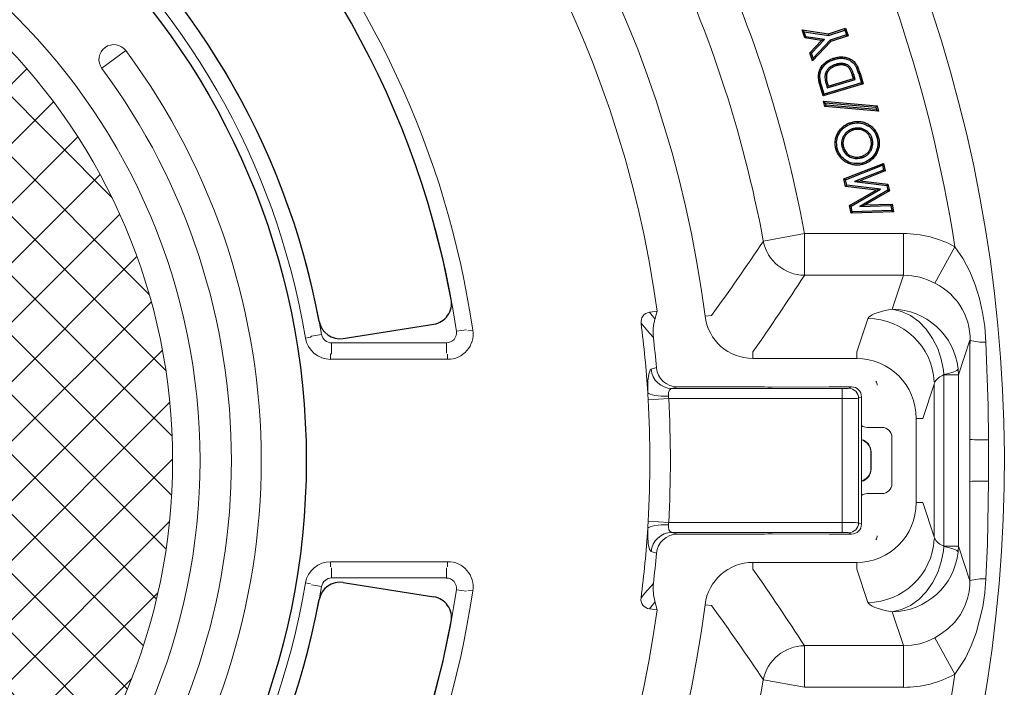
# Model space of a CAD drawing. Units: feet. Extents: x 79.4 to 103.7, y 13.8 to 47.4.
# Drawn here: x 90.1 to 91.3, y 44 to 44.8 of the extents above; entities that cross this region are included whole.
import ezdxf

# ---------------------------------------------------------------- set-up
doc = ezdxf.new("R2010")
doc.units = ezdxf.units.FT
doc.header["$MEASUREMENT"] = 0
doc.linetypes.add('SLD-Solid', pattern=[0])
doc.layers.get('0').update_dxf_attribs({"linetype": 'CONTINUOUS'})
doc.layers.get('DEFPOINTS').update_dxf_attribs({"linetype": 'CONTINUOUS'})
doc.layers.add('LIGHT', color=7, linetype='CONTINUOUS')

msp = doc.modelspace()

# ---------------------------------------------------------------- hatches: boundary and pattern name
at = {"linetype": 'Continuous', "lineweight": 25}
h = msp.add_hatch(dxfattribs=at)
h.set_pattern_fill('ANSI37', color=253, scale=0.409049)
h.set_pattern_definition([(45, (75.679775, 28.63095), (-0.03615519, 0.03615519), []), (135, (75.679775, 28.63095), (-0.03615519, -0.03615519), [])])
edge = h.paths.add_edge_path()
edge.add_arc((89.5444, 44.2347), 0.7286, 0, 360)

# ---------------------------------------------------------------- linework, layer by layer
at = {"color": 253, "linetype": 'Continuous', "lineweight": 25}
for p, q in [((91.0399, 44.7556), (91.0374, 44.7577)), ((91.0374, 44.7577), (91.0693, 44.7528)), ((91.0406, 44.748), (91.0374, 44.7577)), ((91.0399, 44.7556), (91.0695, 44.7511)), ((91.0419, 44.7495), (91.0399, 44.7556)), ((91.0693, 44.7528), (91.0901, 44.7598)), ((91.0695, 44.7511), (91.0693, 44.7528)), ((91.0695, 44.7511), (91.0891, 44.7576)), ((91.0911, 44.7516), (91.0715, 44.7451)), ((91.0932, 44.7506), (91.0724, 44.7436)), ((91.0891, 44.7576), (91.0901, 44.7598)), ((91.0891, 44.7576), (91.0911, 44.7516)), ((91.0901, 44.7598), (91.0932, 44.7506)), ((91.0911, 44.7516), (91.0932, 44.7506)), ((91.0419, 44.7495), (91.0406, 44.748)), ((91.0609, 44.7449), (91.0406, 44.748)), ((91.0644, 44.7461), (91.0419, 44.7495)), ((91.0466, 44.7301), (91.0609, 44.7449)), ((91.0486, 44.7297), (91.0644, 44.7461)), ((91.0724, 44.7436), (91.0499, 44.7203)), ((91.0715, 44.7451), (91.0507, 44.7235)), ((91.0644, 44.7461), (91.0609, 44.7449)), ((91.0715, 44.7451), (91.0724, 44.7436)), ((91.0486, 44.7297), (91.0466, 44.7301)), ((91.0499, 44.7203), (91.0466, 44.7301)), ((91.0507, 44.7235), (91.0486, 44.7297)), ((91.0507, 44.7235), (91.0499, 44.7203)), ((91.0996, 44.6988), (91.0983, 44.7031)), ((91.1018, 44.6977), (91.1, 44.7036)), ((91.1065, 44.7029), (91.1081, 44.7034)), ((91.1065, 44.7029), (91.1094, 44.6935)), ((91.1081, 44.7034), (91.1115, 44.6923)), ((91.1115, 44.6923), (91.063, 44.6776)), ((91.1094, 44.6935), (91.0641, 44.6797)), ((91.0665, 44.6921), (91.0681, 44.6926)), ((91.0665, 44.6921), (91.068, 44.6874)), ((91.068, 44.6874), (91.1018, 44.6977)), ((91.0681, 44.6926), (91.0691, 44.6895)), ((91.0691, 44.6895), (91.0996, 44.6988)), ((91.1018, 44.6977), (91.0996, 44.6988)), ((91.1094, 44.6935), (91.1115, 44.6923)), ((91.0641, 44.6797), (91.0613, 44.689)), ((91.0641, 44.6797), (91.063, 44.6776)), ((91.068, 44.6874), (91.0691, 44.6895)), ((91.0655, 44.6692), (91.0632, 44.6711)), ((91.0632, 44.6711), (91.1284, 44.6655)), ((91.065, 44.6647), (91.0632, 44.6711)), ((91.0655, 44.6692), (91.1271, 44.6639)), ((91.0664, 44.6663), (91.0655, 44.6692)), ((91.0664, 44.6663), (91.065, 44.6647)), ((91.1302, 44.659), (91.065, 44.6647)), ((91.1279, 44.6609), (91.0664, 44.6663)), ((91.1271, 44.6639), (91.1284, 44.6655)), ((91.1271, 44.6639), (91.1279, 44.6609)), ((91.1279, 44.6609), (91.1302, 44.659)), ((91.1284, 44.6655), (91.1302, 44.659)), ((91.1215, 44.6122), (91.1199, 44.613)), ((91.0882, 44.5768), (91.1364, 44.5956)), ((91.1351, 44.5933), (91.1364, 44.5956)), ((91.1364, 44.5956), (91.1383, 44.5864)), ((91.0902, 44.5758), (91.1351, 44.5933)), ((91.1363, 44.5875), (91.101, 44.5737)), ((91.1383, 44.5864), (91.1079, 44.5745)), ((91.1351, 44.5933), (91.1363, 44.5875)), ((91.1363, 44.5875), (91.1383, 44.5864)), ((91.0902, 44.5758), (91.0882, 44.5768)), ((91.0901, 44.5677), (91.0882, 44.5768)), ((91.0915, 44.5692), (91.0902, 44.5758)), ((91.101, 44.5737), (91.1079, 44.5745)), ((91.101, 44.5737), (91.1402, 44.5689)), ((91.1079, 44.5745), (91.1416, 44.5705)), ((91.0915, 44.5692), (91.0901, 44.5677)), ((91.1274, 44.5632), (91.0901, 44.5677)), ((91.1326, 44.5643), (91.0915, 44.5692)), ((91.0949, 44.5444), (91.1274, 44.5632)), ((91.0968, 44.5436), (91.1326, 44.5643)), ((91.1414, 44.5629), (91.1073, 44.5431)), ((91.1433, 44.5621), (91.114, 44.5451)), ((91.1326, 44.5643), (91.1274, 44.5632)), ((91.1402, 44.5689), (91.1416, 44.5705)), ((91.1402, 44.5689), (91.1414, 44.5629)), ((91.1414, 44.5629), (91.1433, 44.5621)), ((91.1416, 44.5705), (91.1433, 44.5621)), ((91.0968, 44.5436), (91.0949, 44.5444)), ((91.0969, 44.5351), (91.0949, 44.5444)), ((91.0982, 44.5369), (91.0968, 44.5436)), ((91.0982, 44.5369), (91.0969, 44.5351)), ((91.1485, 44.5369), (91.0969, 44.5351)), ((91.1465, 44.5385), (91.0982, 44.5369)), ((91.1073, 44.5431), (91.114, 44.5451)), ((91.1073, 44.5431), (91.1453, 44.5444)), ((91.114, 44.5451), (91.1466, 44.5461)), ((91.1453, 44.5444), (91.1466, 44.5461)), ((91.1453, 44.5444), (91.1465, 44.5385)), ((91.1465, 44.5385), (91.1485, 44.5369)), ((91.1466, 44.5461), (91.1485, 44.5369))]:
    msp.add_line(p, q, dxfattribs=at)
at = {"color": 7, "linetype": 'Continuous', "lineweight": 15}
for p, q in [((90.2162, 44.7326), (90.1872, 44.7111)), ((90.852, 44.4149), (90.8614, 44.416)), ((90.4405, 44.3845), (90.4417, 44.3858)), ((90.854, 44.3455), (90.8605, 44.3475)), ((90.8861, 44.3242), (90.8791, 44.3221)), ((90.8791, 44.3221), (91.086, 44.3221)), ((90.886, 44.3242), (90.8861, 44.3242)), ((90.9483, 44.3242), (90.8861, 44.3242)), ((90.9873, 44.3242), (90.9483, 44.3242)), ((90.9958, 44.3239), (90.9918, 44.3241)), ((91.0701, 44.3242), (91.001, 44.3238)), ((91.0974, 44.3242), (91.0708, 44.3242)), ((91.086, 44.3221), (91.086, 44.31)), ((91.094, 44.3225), (91.0974, 44.3242)), ((90.8754, 44.31), (90.8504, 44.3086)), ((91.086, 44.31), (90.8754, 44.31)), ((91.086, 44.1595), (91.086, 44.31)), ((91.1095, 44.3122), (91.106, 44.3104)), ((91.106, 44.3104), (91.106, 44.1591)), ((91.1095, 44.2598), (91.1095, 44.3122)), ((91.134, 44.275), (91.1163, 44.275)), ((91.1095, 44.2097), (91.1095, 44.2598)), ((91.1464, 44.2064), (91.1464, 44.2631)), ((91.1213, 44.2451), (91.121, 44.2451)), ((91.121, 44.2448), (91.121, 44.2247)), ((91.1213, 44.2244), (91.1213, 44.2451)), ((91.1213, 44.2244), (91.121, 44.2244)), ((91.1095, 44.1573), (91.1095, 44.2097)), ((91.134, 44.1945), (91.1163, 44.1945)), ((90.8754, 44.1595), (90.8504, 44.1609)), ((90.8754, 44.1595), (91.086, 44.1595)), ((91.086, 44.1595), (91.086, 44.1474)), ((91.106, 44.1591), (91.1095, 44.1573)), ((91.086, 44.1474), (90.8791, 44.1474)), ((90.8791, 44.1474), (90.8861, 44.1453)), ((90.8861, 44.1453), (90.886, 44.1453)), ((90.9483, 44.1453), (90.8861, 44.1453)), ((90.9873, 44.1453), (90.9483, 44.1453)), ((90.9958, 44.1456), (90.9918, 44.1454)), ((91.0701, 44.1453), (91.001, 44.1457)), ((91.0974, 44.1453), (91.0708, 44.1453)), ((91.0974, 44.1453), (91.094, 44.147)), ((90.8605, 44.122), (90.854, 44.124)), ((90.852, 44.0546), (90.8614, 44.0535))]:
    msp.add_line(p, q, dxfattribs=at)
at = {"color": 7, "linetype": 'Continuous', "lineweight": 25}
msp.add_line((91.063, 44.6776), (91.0596, 44.6885), dxfattribs=at)
at = {"color": 7, "linetype": 'SLD-Solid', "lineweight": 15}
for p, q in [((91.1604, 44.4597), (91.0402, 44.4597)), ((91.1038, 44.3587), (90.9776, 44.3587)), ((91.1759, 44.1836), (91.1759, 44.2859)), ((90.9776, 44.1108), (91.1038, 44.1108)), ((91.0402, 44.0098), (91.1604, 44.0098))]:
    msp.add_line(p, q, dxfattribs=at)
at = {"color": 253, "linetype": 'Continuous', "lineweight": 25, "flags": 128}
for points in [[(91.0767, 44.722), (91.0766, 44.7225), (91.0764, 44.723), (91.0762, 44.7236)], [(91.0783, 44.7159), (91.0786, 44.715), (91.0788, 44.7142)], [(91.0667, 44.7071), (91.0673, 44.7067), (91.0682, 44.7063)], [(91.1, 44.7036), (91.0992, 44.7033), (91.0983, 44.7031)], [(91.0985, 44.6441), (91.0984, 44.6446), (91.0982, 44.6451), (91.0981, 44.6457)], [(91.0999, 44.638), (91.1, 44.6375), (91.1002, 44.637), (91.1003, 44.6363)], [(91.1227, 44.6248), (91.1222, 44.6247), (91.1217, 44.6245), (91.1211, 44.6244)], [(91.1285, 44.6262), (91.129, 44.6263), (91.1295, 44.6265), (91.1302, 44.6266)], [(91.0799, 44.6141), (91.0794, 44.614), (91.0789, 44.6139), (91.0783, 44.6137)], [(91.0859, 44.6155), (91.0864, 44.6156), (91.0869, 44.6157), (91.0875, 44.6159)], [(91.1088, 44.6022), (91.1087, 44.6027), (91.1086, 44.6032), (91.1084, 44.6039)], [(91.1102, 44.596), (91.1103, 44.5955), (91.1104, 44.595), (91.1106, 44.5944)]]:
    msp.add_lwpolyline(points, dxfattribs=at)
at = {"color": 7, "linetype": 'Continuous', "lineweight": 25, "flags": 128}
msp.add_lwpolyline([(91.0613, 44.689), (91.0608, 44.6889), (91.0603, 44.6887), (91.0596, 44.6885)], dxfattribs=at)
at = {"color": 7, "linetype": 'Continuous', "lineweight": 15, "flags": 128}
for points in [[(90.8568, 44.384), (90.8521, 44.3895), (90.8418, 44.4015)], [(90.466, 44.3652), (90.465, 44.364), (90.4649, 44.3638)], [(90.8499, 44.317), (90.8499, 44.3207), (90.8502, 44.3314), (90.8512, 44.3396), (90.8528, 44.3445), (90.854, 44.3455)], [(90.8791, 44.3221), (90.8779, 44.3218), (90.8763, 44.3202), (90.8753, 44.3175), (90.875, 44.314), (90.8751, 44.3128)], [(90.8751, 44.3128), (90.8707, 44.3128), (90.8664, 44.3129), (90.8624, 44.3133), (90.8587, 44.3138), (90.8556, 44.3144), (90.853, 44.3152), (90.8511, 44.3161), (90.8499, 44.317)], [(90.8751, 44.3128), (90.8752, 44.3113), (90.8754, 44.31)], [(90.8499, 44.1525), (90.8511, 44.1534), (90.853, 44.1543), (90.8556, 44.155), (90.8587, 44.1557), (90.8624, 44.1562), (90.8664, 44.1565), (90.8707, 44.1567), (90.8751, 44.1567)], [(90.854, 44.124), (90.852, 44.1267), (90.8506, 44.1334), (90.85, 44.143), (90.8499, 44.1525)], [(90.8754, 44.1595), (90.8752, 44.1581), (90.8751, 44.1567)], [(90.8751, 44.1567), (90.8751, 44.1536), (90.8757, 44.1505), (90.8771, 44.1483), (90.8791, 44.1474)], [(90.8418, 44.068), (90.8466, 44.0735), (90.8568, 44.0855)]]:
    msp.add_lwpolyline(points, dxfattribs=at)
at = {"color": 7, "linetype": 'SLD-Solid', "lineweight": 15, "flags": 128}
for points in [[(91.241, 44.2602), (91.241, 44.3206), (91.2412, 44.381)], [(91.241, 44.2093), (91.241, 44.2347), (91.241, 44.2602)], [(91.2412, 44.0885), (91.241, 44.1488), (91.241, 44.2093)], [(91.1986, 44.0195), (91.2068, 44.0245), (91.2143, 44.0302), (91.2227, 44.0385), (91.2298, 44.0478), (91.2347, 44.057), (91.2384, 44.0669), (91.2402, 44.0752), (91.2411, 44.0837), (91.2412, 44.0885)]]:
    msp.add_lwpolyline(points, dxfattribs=at)
at = {"color": 7, "linetype": 'Continuous', "lineweight": 15}
msp.add_circle((89.5444, 44.2347), 0.7619, dxfattribs=at)
at = {"color": 7, "linetype": 'SLD-Solid', "lineweight": 15}
for centre, radius, start, end in [((89.5444, 44.2347), 1.3862, 7.263, 352.737), ((89.5444, 44.2347), 1.7385, 325.8004, 50.1996), ((89.5444, 44.2347), 1.6984, 8.7919, 29.4035), ((89.5444, 44.2347), 1.521, 10.4373, 26.3037), ((89.5444, 44.2347), 1.4702, 10.4373, 26.3037), ((91.041, 44.5115), 0.0518, 191.6717, 269.1355), ((91.1649, 44.3812), 0.0766, 354.4358, 63.8939), ((90.9776, 44.4172), 0.0585, 187.0246, 270.0254), ((90.9776, 44.0524), 0.0585, 89.9286, 173.0073), ((91.041, 43.958), 0.0518, 90.8645, 168.3283), ((89.5444, 44.2347), 1.4702, 333.6963, 349.5627)]:
    msp.add_arc(centre, radius, start, end, dxfattribs=at)
at = {"color": 7, "linetype": 'Continuous', "lineweight": 15}
for centre, radius, start, end in [((89.5444, 44.2347), 1.3294, 7.8369, 176.6582), ((90.2017, 44.7218), 0.0181, 36.5412, 216.5412), ((89.5444, 44.2347), 0.8362, 323.4588, 36.5412), ((89.5444, 44.2347), 0.8, 323.4588, 36.5412), ((90.8535, 44.4032), 0.0117, 97.1121, 188.328), ((90.9208, 44.3901), 0.0643, 164.8454, 185.4895), ((89.5444, 44.2347), 1.3081, 3.6069, 7.3245), ((89.5444, 44.2347), 1.3209, 4.897, 6.4866), ((90.8795, 44.3477), 0.0256, 184.909, 269.056), ((90.8859, 44.3497), 0.0255, 185.1809, 270.1365), ((91.0939, 44.3103), 0.0121, 0.2456, 89.5479), ((89.5444, 44.2347), 1.3081, 3.2371, 3.6069), ((89.5444, 44.2347), 1.3081, 356.7629, 3.2371), ((89.5444, 44.2347), 1.3331, 356.7629, 3.2371), ((89.5444, 44.2347), 1.3294, 183.3418, 352.1631), ((89.5444, 44.2347), 1.3081, 352.6755, 356.3931), ((89.5444, 44.2347), 1.3081, 356.3931, 356.7629), ((91.0939, 44.1591), 0.0121, 270.4521, 359.7544), ((90.8795, 44.1218), 0.0256, 90.944, 175.091), ((90.8859, 44.1197), 0.0255, 89.9059, 174.7767), ((89.5444, 44.2347), 1.3209, 353.5134, 355.103), ((90.9204, 44.0793), 0.0638, 174.4371, 195.228), ((90.8535, 44.0663), 0.0118, 171.8388, 262.7211)]:
    msp.add_arc(centre, radius, start, end, dxfattribs=at)
at = {"color": 7, "linetype": 'SLD-Solid', "lineweight": 15}
for centre, major_axis, ratio, start_param, end_param in [((91.1595, 44.3772), (0.0262, 0.0785), 0.972674, 6.106571, 6.601028), ((91.1033, 44.2854), (0.0232, 0.0696), 0.987734, 5.037633, 6.601028), ((91.1206, 44.3256), (0.00171, 0.00836), 0.943441, 4.978058, 5.60862), ((91.1033, 44.1841), (-0.0232, 0.0696), 0.987734, 2.82375, 4.387145), ((91.1206, 44.1439), (-0.00171, 0.00836), 0.943441, 3.816158, 4.44672), ((91.1595, 44.0923), (-0.0262, 0.0785), 0.972674, 2.82375, 3.318206)]:
    msp.add_ellipse(centre, major_axis=major_axis, ratio=ratio, start_param=start_param, end_param=end_param, dxfattribs=at)
at = {"color": 7, "linetype": 'Continuous', "lineweight": 15}
for centre, major_axis, ratio, start_param, end_param in [((89.4565, 44.9507), (-0.1997, 1.6262), 0.897879, 4.263783, 4.269677), ((89.7304, 42.72), (-0.2848, 2.3194), 0.752964, 5.430083, 5.435044), ((90.9873, 44.3239), (0.00639, 0), 0.052408, 0.785398, 1.570796), ((91.0003, 44.3242), (0.00639, 0), 0.052408, 3.926991, 4.823043), ((91.0708, 44.3239), (0.00639, 0), 0.052408, 1.570796, 1.68145), ((91.086, 44.3225), (0.00805, 0), 0.052408, 4.712389, 6.183527), ((91.0973, 44.3121), (0.0108, 0.0056), 0.993688, 5.803017, 7.368607), ((91.086, 44.3104), (0.0201, 0), 0.020963, 4.712389, 6.183527), ((91.1164, 44.2871), (0.0109, 0.0054), 0.993811, 3.646381, 4.24655), ((91.1339, 44.2629), (0.0123, 0.0023), 0.964803, 6.105206, 7.663088), ((91.1057, 44.2451), (0.011, 0.011), 0.998783, 5.498396, 6.841752), ((91.1054, 44.2447), (0.011, 0.011), 0.998783, 5.498396, 6.804296), ((91.1057, 44.2244), (0.011, -0.011), 0.998783, 5.724619, 7.067974), ((91.1054, 44.2248), (0.011, -0.011), 0.998783, 5.762075, 7.067974), ((91.1339, 44.2066), (0.0123, -0.0023), 0.964803, 4.903283, 6.461165), ((91.1164, 44.1824), (0.0109, -0.0054), 0.993811, 2.036636, 2.636804), ((91.086, 44.159), (0.0201, 0), 0.020963, 0.099658, 1.570796), ((91.0973, 44.1574), (0.0108, -0.0056), 0.993688, 5.197764, 6.763353), ((90.9873, 44.1456), (0.00639, 0), 0.052408, 4.712389, 5.497787), ((91.0003, 44.1453), (0.00639, 0), 0.052408, 1.460142, 2.356194), ((91.0708, 44.1456), (0.00639, 0), 0.052408, 4.601735, 4.712389), ((91.086, 44.147), (0.00805, 0), 0.052408, 0.099658, 1.570796), ((89.7304, 45.7495), (0.2848, 2.3194), 0.752964, 3.989734, 3.994695), ((89.4565, 43.5188), (0.1997, 1.6262), 0.897879, 5.155101, 5.160995)]:
    msp.add_ellipse(centre, major_axis=major_axis, ratio=ratio, start_param=start_param, end_param=end_param, dxfattribs=at)
at = {"color": 253, "linetype": 'Continuous', "lineweight": 25}
for points, knots in [([(91.0596, 44.6885), (91.0586, 44.6922), (91.057, 44.6981), (91.0574, 44.7066), (91.0606, 44.7134), (91.0663, 44.7193), (91.0721, 44.7223), (91.0755, 44.7234), (91.0762, 44.7236)], [0, 0, 0, 0, 0.258457, 0.410111, 0.562372, 0.755351, 0.952925, 1, 1, 1, 1]), ([(91.0613, 44.689), (91.061, 44.6899), (91.0608, 44.6908), (91.0603, 44.6925), (91.0601, 44.6934), (91.0597, 44.6952), (91.0595, 44.696), (91.0592, 44.6978), (91.0591, 44.6987), (91.059, 44.7), (91.059, 44.7004), (91.0589, 44.7013), (91.0589, 44.7017), (91.0589, 44.703), (91.059, 44.7039), (91.0592, 44.7051), (91.0593, 44.7055), (91.0595, 44.7063), (91.0596, 44.7067), (91.06, 44.7079), (91.0603, 44.7087), (91.0611, 44.7102), (91.0615, 44.711), (91.0625, 44.7124), (91.063, 44.7131), (91.0642, 44.7144), (91.0647, 44.7151), (91.0657, 44.716), (91.066, 44.7162), (91.0667, 44.7168), (91.067, 44.7171), (91.0677, 44.7176), (91.068, 44.7179), (91.0687, 44.7184), (91.0691, 44.7186), (91.0698, 44.7191), (91.0702, 44.7193), (91.071, 44.7197), (91.0714, 44.7199), (91.0726, 44.7205), (91.0734, 44.7208), (91.0746, 44.7213), (91.075, 44.7215), (91.0758, 44.7217), (91.0763, 44.7219), (91.0767, 44.722)], [0.0001587, 0.0001587, 0.0001587, 0.0001587, 0.0625, 0.0625, 0.125, 0.125, 0.1875, 0.1875, 0.25, 0.25, 0.28125, 0.28125, 0.3125, 0.3125, 0.375, 0.375, 0.40625, 0.40625, 0.4375, 0.4375, 0.5, 0.5, 0.5625, 0.5625, 0.625, 0.625, 0.6875, 0.6875, 0.71875, 0.71875, 0.75, 0.75, 0.78125, 0.78125, 0.8125, 0.8125, 0.84375, 0.84375, 0.875, 0.875, 0.9375, 0.9375, 0.96875, 0.96875, 0.9992353, 0.9992353, 0.9992353, 0.9992353]), ([(91.0783, 44.7159), (91.077, 44.7154), (91.0735, 44.7142), (91.0693, 44.7112), (91.0674, 44.7082), (91.0667, 44.7071)], [0, 0, 0, 0, 0.288515, 0.733519, 1, 1, 1, 1]), ([(91.0788, 44.7142), (91.0783, 44.7141), (91.0777, 44.7139), (91.0769, 44.7136), (91.0767, 44.7135), (91.0761, 44.7133), (91.0759, 44.7132), (91.0751, 44.7128), (91.0746, 44.7125), (91.0739, 44.7121), (91.0736, 44.712), (91.0731, 44.7117), (91.0729, 44.7115), (91.0724, 44.7112), (91.0722, 44.711), (91.0718, 44.7107), (91.0715, 44.7105), (91.0711, 44.7101), (91.0709, 44.7099), (91.0705, 44.7095), (91.0703, 44.7093), (91.0699, 44.7089), (91.0697, 44.7087), (91.0694, 44.7082), (91.0692, 44.708), (91.0689, 44.7075), (91.0687, 44.7073), (91.0684, 44.7068), (91.0683, 44.7065), (91.0682, 44.7063)], [0, 0, 0, 0, 0.125, 0.125, 0.1875, 0.1875, 0.25, 0.25, 0.375, 0.375, 0.4375, 0.4375, 0.5, 0.5, 0.5625, 0.5625, 0.625, 0.625, 0.6875, 0.6875, 0.75, 0.75, 0.8125, 0.8125, 0.875, 0.875, 0.9375, 0.9375, 1, 1, 1, 1]), ([(91.0762, 44.7236), (91.0771, 44.7239), (91.078, 44.7241), (91.0797, 44.7245), (91.0806, 44.7247), (91.0824, 44.7249), (91.0833, 44.725), (91.0851, 44.725), (91.0861, 44.725), (91.0888, 44.7248), (91.0906, 44.7245), (91.0932, 44.7237), (91.094, 44.7233), (91.0957, 44.7226), (91.0965, 44.7221), (91.098, 44.7212), (91.0987, 44.7206), (91.1001, 44.7195), (91.1008, 44.7189), (91.1017, 44.7179), (91.102, 44.7175), (91.1026, 44.7168), (91.1028, 44.7164), (91.1033, 44.7157), (91.1035, 44.7153), (91.104, 44.7145), (91.1042, 44.7141), (91.1048, 44.7128), (91.1051, 44.712), (91.1058, 44.7103), (91.1061, 44.7095), (91.1067, 44.7078), (91.107, 44.7069), (91.1076, 44.7052), (91.1078, 44.7043), (91.1081, 44.7034)], [0.0000013, 0.0000013, 0.0000013, 0.0000013, 0.0625, 0.0625, 0.125, 0.125, 0.1875, 0.1875, 0.25, 0.25, 0.375, 0.375, 0.4375, 0.4375, 0.5, 0.5, 0.5625, 0.5625, 0.625, 0.625, 0.65625, 0.65625, 0.6875, 0.6875, 0.71875, 0.71875, 0.75, 0.75, 0.8125, 0.8125, 0.875, 0.875, 0.9375, 0.9375, 1, 1, 1, 1]), ([(91.0767, 44.722), (91.0776, 44.7223), (91.0784, 44.7225), (91.08, 44.7229), (91.0809, 44.723), (91.0826, 44.7232), (91.0834, 44.7233), (91.0851, 44.7233), (91.086, 44.7233), (91.0885, 44.7231), (91.0902, 44.7228), (91.0926, 44.7221), (91.0934, 44.7218), (91.0949, 44.7211), (91.0956, 44.7207), (91.097, 44.7198), (91.0977, 44.7193), (91.099, 44.7182), (91.0996, 44.7177), (91.1004, 44.7168), (91.1007, 44.7164), (91.1012, 44.7158), (91.1014, 44.7155), (91.1018, 44.7148), (91.1021, 44.7144), (91.1025, 44.7137), (91.1027, 44.7133), (91.1032, 44.7121), (91.1035, 44.7114), (91.1042, 44.7097), (91.1045, 44.7089), (91.1051, 44.7072), (91.1054, 44.7064), (91.1059, 44.7047), (91.1062, 44.7038), (91.1065, 44.7029)], [0.0007826, 0.0007826, 0.0007826, 0.0007826, 0.0625, 0.0625, 0.125, 0.125, 0.1875, 0.1875, 0.25, 0.25, 0.375, 0.375, 0.4375, 0.4375, 0.5, 0.5, 0.5625, 0.5625, 0.625, 0.625, 0.65625, 0.65625, 0.6875, 0.6875, 0.71875, 0.71875, 0.75, 0.75, 0.8125, 0.8125, 0.875, 0.875, 0.9375, 0.9375, 1, 1, 1, 1]), ([(91.1, 44.7036), (91.1, 44.7036), (91.1, 44.7036), (91.1, 44.7036), (91.0996, 44.7046), (91.0993, 44.7057), (91.0987, 44.7073), (91.0985, 44.7078), (91.098, 44.7089), (91.0977, 44.7094), (91.0973, 44.7102), (91.0972, 44.7104), (91.0969, 44.7109), (91.0967, 44.7112), (91.0962, 44.712), (91.0958, 44.7125), (91.0949, 44.7134), (91.0944, 44.7139), (91.0934, 44.7146), (91.0929, 44.7149), (91.0917, 44.7155), (91.0912, 44.7158), (91.0903, 44.7161), (91.09, 44.7162), (91.0894, 44.7163), (91.0891, 44.7164), (91.0883, 44.7166), (91.0876, 44.7167), (91.0868, 44.7169), (91.0865, 44.7169), (91.0859, 44.7169), (91.0855, 44.7169), (91.0846, 44.7169), (91.084, 44.7169), (91.0832, 44.7169), (91.0829, 44.7168), (91.0823, 44.7168), (91.082, 44.7167), (91.0814, 44.7166), (91.0811, 44.7166), (91.0806, 44.7164), (91.0803, 44.7164), (91.0797, 44.7163), (91.0794, 44.7162), (91.0789, 44.716), (91.0786, 44.7159), (91.0783, 44.7159), (91.0783, 44.7159), (91.0783, 44.7159), (91.0783, 44.7159)], [-0.000372, -0.000372, -0.000372, -0.000372, 0, 0, 0, 0.125, 0.125, 0.1875, 0.1875, 0.25, 0.25, 0.28125, 0.28125, 0.3125, 0.3125, 0.375, 0.375, 0.4375, 0.4375, 0.5, 0.5, 0.5625, 0.5625, 0.59375, 0.59375, 0.625, 0.625, 0.6875, 0.6875, 0.71875, 0.71875, 0.75, 0.75, 0.8125, 0.8125, 0.84375, 0.84375, 0.875, 0.875, 0.90625, 0.90625, 0.9375, 0.9375, 0.96875, 0.96875, 1, 1, 1, 1.000851, 1.000851, 1.000851, 1.000851]), ([(91.0983, 44.7031), (91.098, 44.7041), (91.0977, 44.7051), (91.0971, 44.7067), (91.0969, 44.7072), (91.0965, 44.7082), (91.0962, 44.7086), (91.0958, 44.7094), (91.0957, 44.7096), (91.0954, 44.7101), (91.0953, 44.7103), (91.0948, 44.711), (91.0945, 44.7114), (91.0937, 44.7122), (91.0933, 44.7125), (91.0925, 44.7132), (91.092, 44.7135), (91.091, 44.714), (91.0905, 44.7142), (91.0898, 44.7145), (91.0895, 44.7146), (91.089, 44.7147), (91.0887, 44.7148), (91.0879, 44.715), (91.0874, 44.7151), (91.0866, 44.7152), (91.0863, 44.7152), (91.0858, 44.7152), (91.0855, 44.7152), (91.0847, 44.7153), (91.0841, 44.7152), (91.0833, 44.7152), (91.0831, 44.7151), (91.0825, 44.7151), (91.0822, 44.715), (91.0817, 44.7149), (91.0814, 44.7149), (91.0809, 44.7148), (91.0806, 44.7147), (91.0801, 44.7146), (91.0799, 44.7145), (91.0793, 44.7144), (91.0791, 44.7143), (91.0788, 44.7142)], [0, 0, 0, 0, 0.125, 0.125, 0.1875, 0.1875, 0.25, 0.25, 0.28125, 0.28125, 0.3125, 0.3125, 0.375, 0.375, 0.4375, 0.4375, 0.5, 0.5, 0.5625, 0.5625, 0.59375, 0.59375, 0.625, 0.625, 0.6875, 0.6875, 0.71875, 0.71875, 0.75, 0.75, 0.8125, 0.8125, 0.84375, 0.84375, 0.875, 0.875, 0.90625, 0.90625, 0.9375, 0.9375, 0.96875, 0.96875, 1, 1, 1, 1]), ([(91.0667, 44.7071), (91.0661, 44.7057), (91.0648, 44.7024), (91.0652, 44.6972), (91.0661, 44.6937), (91.0665, 44.6921)], [0, 0, 0, 0, 0.2812437, 0.6930889, 1, 1, 1, 1]), ([(91.0682, 44.7063), (91.068, 44.706), (91.0679, 44.7058), (91.0677, 44.7054), (91.0677, 44.7052), (91.0676, 44.705), (91.0675, 44.7048), (91.0674, 44.7044), (91.0673, 44.7041), (91.0672, 44.7036), (91.0671, 44.7033), (91.067, 44.7027), (91.067, 44.7024), (91.0669, 44.7018), (91.0669, 44.7015), (91.0668, 44.7007), (91.0668, 44.7001), (91.0669, 44.6989), (91.0669, 44.6983), (91.0671, 44.6972), (91.0672, 44.6966), (91.0674, 44.6954), (91.0675, 44.6949), (91.0678, 44.6937), (91.068, 44.6932), (91.0681, 44.6926)], [0, 0, 0, 0, 0.0625, 0.0625, 0.09375, 0.09375, 0.125, 0.125, 0.1875, 0.1875, 0.25, 0.25, 0.3125, 0.3125, 0.375, 0.375, 0.5, 0.5, 0.625, 0.625, 0.75, 0.75, 0.875, 0.875, 1, 1, 1, 1]), ([(91.0783, 44.6137), (91.0781, 44.6146), (91.0779, 44.6154), (91.0776, 44.6171), (91.0775, 44.618), (91.0775, 44.6198), (91.0775, 44.6206), (91.0776, 44.6224), (91.0777, 44.6232), (91.0781, 44.6258), (91.0785, 44.6275), (91.0798, 44.6308), (91.0806, 44.6323), (91.082, 44.6346), (91.0825, 44.6353), (91.0835, 44.6367), (91.0841, 44.6373), (91.0853, 44.6386), (91.0859, 44.6392), (91.0872, 44.6404), (91.0879, 44.641), (91.0893, 44.642), (91.09, 44.6424), (91.0915, 44.6433), (91.0923, 44.6437), (91.0935, 44.6442), (91.0939, 44.6444), (91.0947, 44.6447), (91.0951, 44.6449), (91.0964, 44.6453), (91.0972, 44.6455), (91.0981, 44.6457)], [0, 0, 0, 0, 0.0625, 0.0625, 0.125, 0.125, 0.1875, 0.1875, 0.25, 0.25, 0.375, 0.375, 0.5, 0.5, 0.5625, 0.5625, 0.625, 0.625, 0.6875, 0.6875, 0.75, 0.75, 0.8125, 0.8125, 0.875, 0.875, 0.90625, 0.90625, 0.9375, 0.9375, 1, 1, 1, 1]), ([(91.0799, 44.6141), (91.0795, 44.6173), (91.0786, 44.6233), (91.0819, 44.6318), (91.0871, 44.6387), (91.0932, 44.6426), (91.0972, 44.6437), (91.0985, 44.6441)], [0, 0, 0, 0, 0.242153, 0.462926, 0.674629, 0.900932, 1, 1, 1, 1]), ([(91.0981, 44.6457), (91.0989, 44.6459), (91.0998, 44.6461), (91.101, 44.6463), (91.1015, 44.6464), (91.1023, 44.6465), (91.1028, 44.6465), (91.1041, 44.6466), (91.1049, 44.6466), (91.1067, 44.6466), (91.1075, 44.6465), (91.1093, 44.6463), (91.1101, 44.6461), (91.1118, 44.6457), (91.1126, 44.6454), (91.1143, 44.6448), (91.1151, 44.6445), (91.1166, 44.6437), (91.1174, 44.6433), (91.1196, 44.642), (91.121, 44.641), (91.123, 44.6393), (91.1236, 44.6386), (91.1248, 44.6374), (91.1253, 44.6367), (91.1264, 44.6353), (91.1269, 44.6346), (91.1277, 44.6331), (91.1281, 44.6323), (91.1289, 44.6307), (91.1292, 44.6299), (91.1297, 44.6283), (91.13, 44.6275), (91.1302, 44.6266)], [0, 0, 0, 0, 0.0625, 0.0625, 0.09375, 0.09375, 0.125, 0.125, 0.1875, 0.1875, 0.25, 0.25, 0.3125, 0.3125, 0.375, 0.375, 0.4375, 0.4375, 0.5, 0.5, 0.625, 0.625, 0.6875, 0.6875, 0.75, 0.75, 0.8125, 0.8125, 0.875, 0.875, 0.9375, 0.9375, 1, 1, 1, 1]), ([(91.0985, 44.6441), (91.1019, 44.6446), (91.1085, 44.6455), (91.1173, 44.6419), (91.1241, 44.6364), (91.1273, 44.6306), (91.1283, 44.627), (91.1285, 44.6262)], [0, 0, 0, 0, 0.266645, 0.50206, 0.714406, 0.932939, 1, 1, 1, 1]), ([(91.0999, 44.638), (91.0999, 44.638), (91.0999, 44.638), (91.0999, 44.638), (91.0993, 44.6378), (91.0988, 44.6376), (91.0979, 44.6374), (91.0976, 44.6373), (91.097, 44.637), (91.0968, 44.6369), (91.0959, 44.6365), (91.0954, 44.6363), (91.0946, 44.6358), (91.0943, 44.6357), (91.0938, 44.6353), (91.0935, 44.6352), (91.0928, 44.6346), (91.0923, 44.6343), (91.0913, 44.6335), (91.0909, 44.633), (91.0896, 44.6317), (91.0889, 44.6307), (91.0876, 44.6286), (91.087, 44.6276), (91.0861, 44.6252), (91.0857, 44.624), (91.0854, 44.6222), (91.0854, 44.6216), (91.0853, 44.6203), (91.0853, 44.6197), (91.0854, 44.6185), (91.0854, 44.6179), (91.0856, 44.6166), (91.0857, 44.6161), (91.0859, 44.6155), (91.0859, 44.6155), (91.0859, 44.6155), (91.0859, 44.6155)], [-0.001353, -0.001353, -0.001353, -0.001353, 0, 0, 0, 0.0625, 0.0625, 0.09375, 0.09375, 0.125, 0.125, 0.1875, 0.1875, 0.21875, 0.21875, 0.25, 0.25, 0.3125, 0.3125, 0.375, 0.375, 0.5, 0.5, 0.625, 0.625, 0.75, 0.75, 0.8125, 0.8125, 0.875, 0.875, 0.9375, 0.9375, 1, 1, 1, 1.001573, 1.001573, 1.001573, 1.001573]), ([(91.1003, 44.6363), (91.0998, 44.6362), (91.0993, 44.636), (91.0985, 44.6358), (91.0982, 44.6357), (91.0977, 44.6355), (91.0974, 44.6354), (91.0966, 44.635), (91.0961, 44.6348), (91.0954, 44.6344), (91.0952, 44.6342), (91.0947, 44.6339), (91.0945, 44.6338), (91.0938, 44.6333), (91.0933, 44.6329), (91.0925, 44.6322), (91.0921, 44.6318), (91.0909, 44.6306), (91.0902, 44.6297), (91.089, 44.6278), (91.0885, 44.6268), (91.0877, 44.6247), (91.0874, 44.6236), (91.0871, 44.622), (91.087, 44.6214), (91.087, 44.6203), (91.087, 44.6198), (91.087, 44.6186), (91.0871, 44.6181), (91.0873, 44.617), (91.0874, 44.6164), (91.0875, 44.6159)], [0.0000014, 0.0000014, 0.0000014, 0.0000014, 0.0625, 0.0625, 0.09375, 0.09375, 0.125, 0.125, 0.1875, 0.1875, 0.21875, 0.21875, 0.25, 0.25, 0.3125, 0.3125, 0.375, 0.375, 0.5, 0.5, 0.625, 0.625, 0.75, 0.75, 0.8125, 0.8125, 0.875, 0.875, 0.9375, 0.9375, 1, 1, 1, 1]), ([(91.1227, 44.6248), (91.1227, 44.6248), (91.1227, 44.6248), (91.1227, 44.6248), (91.1226, 44.6254), (91.1224, 44.6259), (91.122, 44.6271), (91.1218, 44.6277), (91.121, 44.6293), (91.1204, 44.6304), (91.1192, 44.6319), (91.1188, 44.6323), (91.118, 44.6332), (91.1175, 44.6337), (91.1166, 44.6345), (91.1161, 44.6348), (91.1151, 44.6355), (91.1146, 44.6358), (91.1135, 44.6364), (91.113, 44.6367), (91.1119, 44.6372), (91.1113, 44.6374), (91.1102, 44.6378), (91.1096, 44.638), (91.1084, 44.6383), (91.1078, 44.6384), (91.1065, 44.6385), (91.1059, 44.6386), (91.1047, 44.6386), (91.1041, 44.6386), (91.1032, 44.6385), (91.1029, 44.6385), (91.1023, 44.6384), (91.102, 44.6384), (91.1011, 44.6382), (91.1005, 44.6381), (91.1, 44.638), (91.0999, 44.638), (91.0999, 44.638), (91.0999, 44.638)], [-0.001479, -0.001479, -0.001479, -0.001479, 0, 0, 0, 0.0625, 0.0625, 0.125, 0.125, 0.25, 0.25, 0.3125, 0.3125, 0.375, 0.375, 0.4375, 0.4375, 0.5, 0.5, 0.5625, 0.5625, 0.625, 0.625, 0.6875, 0.6875, 0.75, 0.75, 0.8125, 0.8125, 0.875, 0.875, 0.90625, 0.90625, 0.9375, 0.9375, 1, 1, 1, 1.001363, 1.001363, 1.001363, 1.001363]), ([(91.1211, 44.6244), (91.1204, 44.6262), (91.1191, 44.63), (91.1147, 44.6341), (91.1095, 44.6366), (91.1045, 44.6371), (91.1014, 44.6365), (91.1003, 44.6363)], [0, 0, 0, 0, 0.222957, 0.44813, 0.652208, 0.871769, 1, 1, 1, 1]), ([(91.1285, 44.6262), (91.1291, 44.6227), (91.13, 44.6162), (91.1263, 44.6074), (91.1207, 44.6006), (91.1148, 44.5973), (91.1111, 44.5962), (91.1102, 44.596)], [0, 0, 0, 0, 0.264678, 0.499145, 0.702336, 0.929885, 1, 1, 1, 1]), ([(91.1302, 44.6266), (91.1304, 44.6258), (91.1306, 44.6249), (91.1309, 44.6232), (91.131, 44.6223), (91.1311, 44.6197), (91.1311, 44.6179), (91.1306, 44.6144), (91.1301, 44.6127), (91.1289, 44.6095), (91.1281, 44.6079), (91.1262, 44.6049), (91.1252, 44.6035), (91.1234, 44.6016), (91.1228, 44.6009), (91.1215, 44.5998), (91.1208, 44.5992), (91.1194, 44.5982), (91.1187, 44.5977), (91.1171, 44.5968), (91.1164, 44.5964), (91.1148, 44.5957), (91.114, 44.5954), (91.1123, 44.5948), (91.1115, 44.5946), (91.1106, 44.5944)], [0, 0, 0, 0, 0.0625, 0.0625, 0.125, 0.125, 0.25, 0.25, 0.375, 0.375, 0.5, 0.5, 0.625, 0.625, 0.6875, 0.6875, 0.75, 0.75, 0.8125, 0.8125, 0.875, 0.875, 0.9375, 0.9375, 1, 1, 1, 1]), ([(91.1199, 44.613), (91.1203, 44.6139), (91.1214, 44.6164), (91.1218, 44.6204), (91.1213, 44.6232), (91.1211, 44.6244)], [0, 0, 0, 0, 0.251507, 0.704935, 1, 1, 1, 1]), ([(91.1215, 44.6122), (91.1215, 44.6123), (91.1215, 44.6123), (91.1215, 44.6123), (91.1217, 44.6127), (91.1219, 44.6132), (91.1223, 44.6142), (91.1225, 44.6147), (91.1229, 44.6162), (91.1231, 44.6173), (91.1233, 44.6189), (91.1233, 44.6195), (91.1233, 44.6205), (91.1233, 44.6211), (91.1232, 44.6221), (91.1231, 44.6227), (91.123, 44.6238), (91.1228, 44.6243), (91.1227, 44.6247), (91.1227, 44.6248), (91.1227, 44.6248), (91.1227, 44.6248)], [-0.00344, -0.00344, -0.00344, -0.00344, 0, 0, 0, 0.125, 0.125, 0.25, 0.25, 0.5, 0.5, 0.625, 0.625, 0.75, 0.75, 0.875, 0.875, 1, 1, 1, 1.003374, 1.003374, 1.003374, 1.003374]), ([(91.1106, 44.5944), (91.1102, 44.5943), (91.1098, 44.5942), (91.1089, 44.594), (91.1085, 44.5939), (91.1072, 44.5937), (91.1063, 44.5936), (91.1046, 44.5935), (91.1037, 44.5935), (91.1019, 44.5936), (91.1011, 44.5937), (91.0993, 44.5939), (91.0985, 44.5941), (91.0968, 44.5945), (91.096, 44.5948), (91.0943, 44.5953), (91.0935, 44.5957), (91.0919, 44.5964), (91.0912, 44.5968), (91.09, 44.5975), (91.0897, 44.5977), (91.0889, 44.5982), (91.0886, 44.5985), (91.0875, 44.5993), (91.0869, 44.5998), (91.0859, 44.6007), (91.0856, 44.601), (91.085, 44.6016), (91.0847, 44.6019), (91.0841, 44.6026), (91.0838, 44.6029), (91.0832, 44.6036), (91.083, 44.6039), (91.0824, 44.6046), (91.0822, 44.605), (91.0817, 44.6057), (91.0815, 44.6061), (91.081, 44.6068), (91.0808, 44.6072), (91.0804, 44.608), (91.0802, 44.6084), (91.0798, 44.6092), (91.0797, 44.6096), (91.0793, 44.6104), (91.0792, 44.6108), (91.0789, 44.6116), (91.0788, 44.612), (91.0785, 44.6129), (91.0784, 44.6133), (91.0783, 44.6137)], [0, 0, 0, 0, 0.03125, 0.03125, 0.0625, 0.0625, 0.125, 0.125, 0.1875, 0.1875, 0.25, 0.25, 0.3125, 0.3125, 0.375, 0.375, 0.4375, 0.4375, 0.5, 0.5, 0.53125, 0.53125, 0.5625, 0.5625, 0.625, 0.625, 0.65625, 0.65625, 0.6875, 0.6875, 0.71875, 0.71875, 0.75, 0.75, 0.78125, 0.78125, 0.8125, 0.8125, 0.84375, 0.84375, 0.875, 0.875, 0.90625, 0.90625, 0.9375, 0.9375, 0.96875, 0.96875, 1, 1, 1, 1]), ([(91.1102, 44.596), (91.107, 44.5955), (91.1008, 44.5947), (91.0921, 44.5977), (91.0853, 44.6031), (91.0814, 44.609), (91.0803, 44.6129), (91.0799, 44.6141)], [0, 0, 0, 0, 0.242836, 0.474642, 0.685123, 0.903279, 1, 1, 1, 1]), ([(91.0859, 44.6155), (91.0865, 44.6136), (91.0878, 44.6098), (91.0919, 44.6054), (91.0972, 44.6023), (91.1031, 44.6012), (91.107, 44.6019), (91.1088, 44.6022)], [0, 0, 0, 0, 0.199997, 0.39992, 0.599403, 0.815307, 1, 1, 1, 1]), ([(91.0875, 44.6159), (91.0882, 44.614), (91.0895, 44.6101), (91.0939, 44.606), (91.0992, 44.6035), (91.1042, 44.603), (91.1072, 44.6036), (91.1084, 44.6039)], [0, 0, 0, 0, 0.220274, 0.452789, 0.652399, 0.865407, 1, 1, 1, 1]), ([(91.1084, 44.6039), (91.109, 44.604), (91.1096, 44.6042), (91.1106, 44.6045), (91.1108, 44.6046), (91.1114, 44.6048), (91.1117, 44.605), (91.1126, 44.6054), (91.1132, 44.6056), (91.1142, 44.6063), (91.1148, 44.6067), (91.1158, 44.6074), (91.1163, 44.6079), (91.1172, 44.6088), (91.1176, 44.6092), (91.1184, 44.6102), (91.1187, 44.6107), (91.1194, 44.6118), (91.1197, 44.6124), (91.1199, 44.613)], [0.000003, 0.000003, 0.000003, 0.000003, 0.125, 0.125, 0.1875, 0.1875, 0.25, 0.25, 0.375, 0.375, 0.5, 0.5, 0.625, 0.625, 0.75, 0.75, 0.875, 0.875, 1, 1, 1, 1]), ([(91.1088, 44.6022), (91.1088, 44.6022), (91.1089, 44.6022), (91.1089, 44.6022), (91.1095, 44.6024), (91.1101, 44.6026), (91.1111, 44.6029), (91.1114, 44.603), (91.1121, 44.6033), (91.1124, 44.6034), (91.1134, 44.6038), (91.114, 44.6042), (91.1152, 44.6049), (91.1158, 44.6053), (91.1169, 44.6061), (91.1174, 44.6066), (91.1184, 44.6076), (91.1189, 44.6081), (91.1197, 44.6092), (91.1201, 44.6098), (91.1209, 44.611), (91.1212, 44.6116), (91.1215, 44.6122), (91.1215, 44.6122), (91.1215, 44.6122), (91.1215, 44.6122)], [-0.002591, -0.002591, -0.002591, -0.002591, 0, 0, 0, 0.125, 0.125, 0.1875, 0.1875, 0.25, 0.25, 0.375, 0.375, 0.5, 0.5, 0.625, 0.625, 0.75, 0.75, 0.875, 0.875, 1, 1, 1, 1.002641, 1.002641, 1.002641, 1.002641])]:
    msp.add_open_spline(points, degree=3, knots=knots, dxfattribs=at)
at = {"layer": 'DEFPOINTS'}
for p, q in [((90.4802, 44.383), (90.5901, 44.4004)), ((90.4802, 44.0865), (90.5901, 44.0691))]:
    msp.add_line(p, q, dxfattribs=at)
msp.add_circle((89.5444, 44.2347), 0.8909, dxfattribs=at)
for centre, radius, start, end in [((89.5444, 44.2347), 1.0846, 10.3833, 169.6167), ((89.5444, 44.2347), 0.9222, 10.5457, 169.4543), ((89.5444, 44.2347), 0.9222, 10.5457, 169.4543), ((90.5861, 44.4256), 0.0256, 279, 10.3833), ((90.4762, 44.4082), 0.0256, 190.5457, 279), ((90.4762, 44.0613), 0.0256, 81, 169.4543), ((90.5861, 44.0439), 0.0256, 349.6167, 81), ((89.5444, 44.2347), 0.9222, 190.5457, 349.4543), ((89.5444, 44.2347), 0.9222, 190.5457, 349.4543), ((89.5444, 44.2347), 1.0846, 190.3833, 349.6167)]:
    msp.add_arc(centre, radius, start, end, dxfattribs=at)
at = {"layer": 'LIGHT', "linetype": 'SLD-Solid', "lineweight": 15}
for p, q in [((90.9903, 44.5011), (91.0402, 44.5103)), ((91.0402, 44.4597), (91.0402, 44.5103)), ((91.0402, 44.5103), (91.1604, 44.5103)), ((91.1604, 44.4597), (91.1604, 44.5103)), ((91.1986, 44.45), (91.2229, 44.4943)), ((91.1467, 44.4185), (91.1604, 44.4597)), ((90.9195, 44.41), (90.9274, 44.411)), ((91.1038, 44.3666), (91.1173, 44.407)), ((91.2412, 44.381), (91.2271, 44.3387)), ((90.9776, 44.3666), (90.9776, 44.3587)), ((91.1038, 44.3666), (91.1038, 44.3587)), ((91.2267, 44.3457), (91.2271, 44.3387)), ((91.2095, 44.3387), (91.2095, 44.339)), ((91.2095, 44.1308), (91.2095, 44.3387)), ((91.2271, 44.3387), (91.2095, 44.3387)), ((91.2271, 44.3387), (91.2271, 44.1308)), ((91.1977, 44.3274), (91.1839, 44.2859)), ((91.1977, 44.1421), (91.1977, 44.3274)), ((91.1839, 44.2859), (91.1759, 44.2859)), ((91.1839, 44.1836), (91.1759, 44.1836)), ((91.1839, 44.1836), (91.1977, 44.1421)), ((91.2095, 44.1304), (91.2095, 44.1308)), ((91.2095, 44.1308), (91.2271, 44.1308)), ((91.2271, 44.1308), (91.2267, 44.1238)), ((91.2271, 44.1308), (91.2412, 44.0885)), ((90.9776, 44.1108), (90.9776, 44.1029)), ((91.1038, 44.1108), (91.1038, 44.1029)), ((91.1173, 44.0624), (91.1038, 44.1029)), ((90.9195, 44.0595), (90.9274, 44.0585)), ((91.1604, 44.0098), (91.1467, 44.051)), ((91.0402, 44.0098), (91.0402, 43.9592)), ((91.1604, 44.0098), (91.1604, 43.9592)), ((91.1986, 44.0195), (91.2229, 43.9752)), ((91.0402, 43.9592), (90.9903, 43.9684)), ((91.1604, 43.9592), (91.0402, 43.9592))]:
    msp.add_line(p, q, dxfattribs=at)
at = {"layer": 'LIGHT', "color": 7, "linetype": 'SLD-Solid', "lineweight": 15}
for p, q in [((90.6298, 44.3934), (90.6176, 44.3917)), ((90.6375, 44.393), (90.6314, 44.3921)), ((90.4405, 44.3845), (90.4344, 44.3834)), ((90.4538, 44.3878), (90.4417, 44.3858)), ((90.466, 44.3775), (90.466, 44.3652)), ((90.466, 44.3775), (90.6054, 44.3775)), ((90.6054, 44.3775), (90.6054, 44.3652)), ((90.4649, 44.3638), (90.4649, 44.3577)), ((90.6069, 44.3577), (90.4649, 44.3577)), ((90.6069, 44.3638), (90.6069, 44.3577)), ((90.4649, 44.1118), (90.6069, 44.1118)), ((90.4649, 44.1056), (90.4649, 44.1118)), ((90.6069, 44.1056), (90.6069, 44.1118)), ((90.466, 44.092), (90.466, 44.1043)), ((90.6054, 44.092), (90.6054, 44.1043)), ((90.4405, 44.085), (90.4344, 44.086)), ((90.4538, 44.0817), (90.4417, 44.0837)), ((90.6054, 44.092), (90.466, 44.092)), ((90.6298, 44.0761), (90.6176, 44.0778)), ((90.6375, 44.0765), (90.6314, 44.0774))]:
    msp.add_line(p, q, dxfattribs=at)
at = {"layer": 'LIGHT', "linetype": 'SLD-Solid', "lineweight": 15, "flags": 128}
for points in [[(91.2229, 44.4943), (91.2328, 44.4798), (91.2409, 44.4643), (91.2475, 44.448), (91.2526, 44.4313), (91.2565, 44.4145), (91.2591, 44.3974), (91.2606, 44.3784)], [(91.1467, 44.4185), (91.1468, 44.4185), (91.1581, 44.4159), (91.169, 44.4108), (91.1791, 44.4035), (91.1882, 44.3942), (91.1958, 44.3831), (91.202, 44.3708), (91.2063, 44.3579), (91.2089, 44.3445), (91.2095, 44.339)], [(91.2606, 44.3784), (91.2632, 44.3017), (91.2638, 44.2598)], [(91.2095, 44.339), (91.2131, 44.3399), (91.2164, 44.3408), (91.2192, 44.3417), (91.2217, 44.3425), (91.2236, 44.3434), (91.2251, 44.3442), (91.2262, 44.3449), (91.2267, 44.3457)], [(91.2638, 44.2598), (91.2639, 44.2347), (91.2638, 44.2097)], [(91.2638, 44.2097), (91.2623, 44.133), (91.2606, 44.0911)], [(91.2095, 44.1304), (91.2089, 44.125), (91.2063, 44.1116), (91.202, 44.0987), (91.1958, 44.0863), (91.1882, 44.0753), (91.1791, 44.066), (91.169, 44.0587), (91.1581, 44.0536), (91.1468, 44.051), (91.1467, 44.051)], [(91.2095, 44.1304), (91.2131, 44.1296), (91.2164, 44.1287), (91.2192, 44.1278), (91.2217, 44.127), (91.2236, 44.1261), (91.2251, 44.1253), (91.2262, 44.1245), (91.2267, 44.1238)], [(91.2606, 44.0911), (91.2593, 44.0739), (91.2568, 44.0568), (91.2488, 44.0252), (91.2428, 44.0096), (91.2356, 43.9946), (91.2229, 43.9752)]]:
    msp.add_lwpolyline(points, dxfattribs=at)
at = {"layer": 'LIGHT', "linetype": 'SLD-Solid', "lineweight": 15}
msp.add_circle((89.5444, 44.2347), 0.7286, dxfattribs=at)
at = {"layer": 'LIGHT', "color": 7, "linetype": 'SLD-Solid', "lineweight": 15}
for centre, radius, start, end in [((89.5444, 44.2347), 1.0846, 8.3181, 171.6819), ((89.5444, 44.2347), 0.9222, 9.5546, 170.4454), ((89.5444, 44.2347), 0.9023, 9.4855, 170.5145), ((89.5444, 44.2347), 1.1044, 8.236, 41.8333), ((90.6055, 44.3898), 0.0122, 269.3792, 8.939), ((90.6073, 44.3883), 0.0306, 269.3831, 8.8529), ((90.4647, 44.3883), 0.0307, 189.1768, 270.3087), ((90.466, 44.3898), 0.0123, 189.2807, 270.2739), ((90.4647, 44.0811), 0.0307, 89.6913, 170.8231), ((90.6073, 44.0812), 0.0306, 351.1472, 90.6168), ((89.5444, 44.2347), 0.9222, 189.5546, 350.4454), ((89.5444, 44.2347), 0.9023, 189.4855, 350.5145), ((90.466, 44.0797), 0.0123, 89.7261, 170.7193), ((90.6055, 44.0797), 0.0122, 351.0611, 90.6208), ((89.5444, 44.2347), 1.0846, 207.4311, 351.6819), ((89.5444, 44.2347), 1.1044, 318.1667, 351.764)]:
    msp.add_arc(centre, radius, start, end, dxfattribs=at)
at = {"layer": 'LIGHT', "linetype": 'SLD-Solid', "lineweight": 15}
for centre, radius, start, end in [((88.3673, 46.265), 3.161, 324.0894, 326.0808), ((91.1461, 44.3374), 0.0811, 6.099, 89.5484), ((91.1171, 44.3263), 0.0808, 2.9526, 89.8398), ((91.2583, 44.4444), 0.066, 254.9258, 271.9815), ((91.2606, 44.8039), 0.5441, 267.9339, 270.3412), ((91.2606, 43.6656), 0.5441, 89.6588, 92.0661), ((91.1169, 44.1433), 0.0809, 270.25, 357.048), ((91.1461, 44.1321), 0.0811, 270.4516, 353.901), ((91.2583, 44.0251), 0.066, 88.0185, 105.0742), ((88.4045, 42.2305), 3.1156, 33.9047, 35.9251), ((89.5444, 44.2347), 1.6984, 330.5965, 351.2081)]:
    msp.add_arc(centre, radius, start, end, dxfattribs=at)
for centre, major_axis, ratio, start_param, end_param in [((91.1595, 44.3772), (0.0421, 0.1265), 0.987734, 6.106571, 6.601028), ((89.5444, 47.3993), (0, 3.9275), 0.574309, 3.830116, 3.866619), ((91.2488, 44.4061), (0.1317, 0), 0.149986, 2.457923, 3.091676), ((91.2488, 44.3264), (0.0511, 0), 0.386185, 2.448366, 3.091676), ((91.2488, 44.1431), (0.0511, 0), 0.386185, 3.191509, 3.834819), ((89.5444, 41.0701), (0, 3.9275), 0.574309, 5.558158, 5.594662), ((91.2488, 44.0634), (0.1317, 0), 0.149986, 3.191509, 3.825263), ((91.1595, 44.0923), (-0.0421, 0.1265), 0.987734, 2.82375, 3.318206)]:
    msp.add_ellipse(centre, major_axis=major_axis, ratio=ratio, start_param=start_param, end_param=end_param, dxfattribs=at)

doc.saveas('drawing.dxf')
